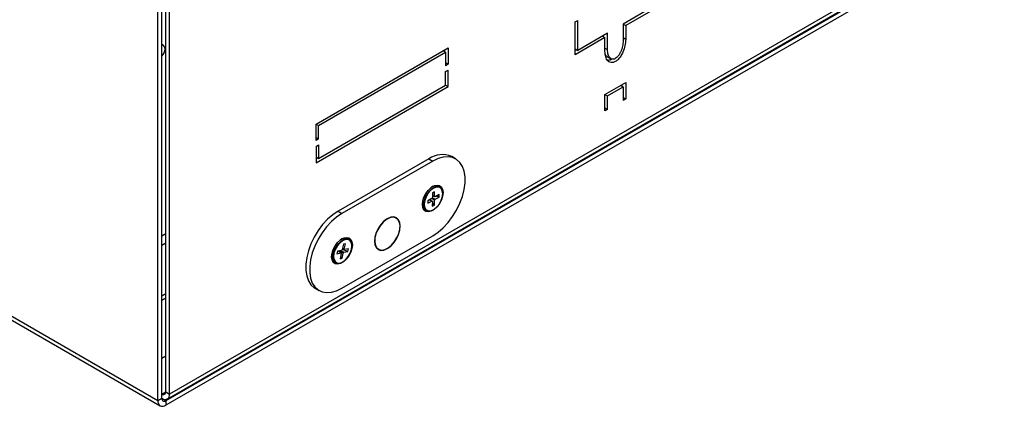
# Model space of a CAD drawing. Units: millimetres. Extents: x -1022 to 1443, y -71 to 2951.
# Drawn here: x 1119 to 1388, y 2367 to 2472 of the extents above; entities that cross this region are included whole.
import ezdxf

# ---------------------------------------------------------------- set-up
doc = ezdxf.new("R2010")
doc.units = ezdxf.units.MM

msp = doc.modelspace()

# ---------------------------------------------------------------- linework, layer by layer
at = {"color": 7, "linetype": 'Continuous', "lineweight": 25}
for p, q in [((1156.77, 2368.36), (679.83, 2643.7)), ((680.45, 2642.32), (1157.4, 2366.99)), ((1156.77, 2368.36), (1156.77, 2520.65)), ((1157.83, 2368.98), (1157.83, 2520.04)), ((1158.9, 2370.81), (1158.9, 2520.45)), ((1159.96, 2370.2), (1159.96, 2521.06)), ((1387.64, 2501.64), (1159.96, 2370.2)), ((1386.58, 2499.8), (1158.9, 2368.36)), ((1386.58, 2498.58), (1158.9, 2367.14)), ((1159.33, 2368.83), (1387.02, 2500.27)), ((1291.8, 2475.83), (1283.66, 2471.13)), ((1292.5, 2475.42), (1284.37, 2470.73)), ((1270.58, 2471.75), (1271.29, 2472.16)), ((1270.58, 2462.77), (1270.58, 2471.75)), ((1271.29, 2463.99), (1271.29, 2472.16)), ((1283.66, 2471.13), (1283.66, 2466.64)), ((1283.66, 2471.13), (1284.37, 2470.73)), ((1279.42, 2468.68), (1271.29, 2463.99)), ((1279.42, 2464.19), (1279.42, 2468.68)), ((1284.37, 2470.73), (1284.37, 2467.05)), ((1158.3, 2465.32), (1157.83, 2465.59)), ((1278.71, 2467.46), (1270.58, 2462.77)), ((1278.01, 2467.87), (1278.71, 2467.46)), ((1278.36, 2467.66), (1278.36, 2468.07)), ((1278.71, 2463.79), (1278.71, 2467.46)), ((1283.66, 2467.46), (1284.37, 2467.05)), ((1199.91, 2443.89), (1235.97, 2464.71)), ((1200.61, 2443.48), (1235.26, 2463.48)), ((1234.56, 2463.89), (1235.26, 2463.48)), ((1234.91, 2464.1), (1234.91, 2463.69)), ((1235.26, 2463.48), (1235.26, 2459.81)), ((1235.97, 2464.71), (1235.97, 2460.22)), ((1270.58, 2464.4), (1271.29, 2463.99)), ((1270.94, 2464.19), (1270.58, 2463.99)), ((1278.71, 2464.6), (1279.42, 2464.19)), ((1235.26, 2460.63), (1235.97, 2460.22)), ((1235.97, 2460.22), (1235.26, 2459.81)), ((1279.31, 2462.3), (1280.37, 2461.69)), ((1235.26, 2458.18), (1235.97, 2458.58)), ((1235.26, 2454.5), (1235.26, 2458.18)), ((1235.97, 2454.09), (1235.97, 2458.58)), ((1278.71, 2451.95), (1284.37, 2455.21)), ((1284.37, 2455.21), (1284.37, 2450.72)), ((1199.91, 2433.27), (1235.97, 2454.09)), ((1200.61, 2434.5), (1235.26, 2454.5)), ((1235.26, 2454.5), (1235.97, 2454.09)), ((1279.42, 2451.54), (1283.66, 2453.99)), ((1282.96, 2454.39), (1283.66, 2453.99)), ((1283.31, 2454.6), (1283.31, 2454.19)), ((1283.66, 2453.99), (1283.66, 2450.31)), ((1278.71, 2447.45), (1278.71, 2451.95)), ((1278.71, 2451.95), (1279.42, 2451.54)), ((1279.42, 2447.86), (1279.42, 2451.54)), ((1283.66, 2451.13), (1284.37, 2450.72)), ((1284.37, 2450.72), (1283.66, 2450.31)), ((1278.71, 2448.27), (1279.42, 2447.86)), ((1279.42, 2447.86), (1278.71, 2447.45)), ((1199.91, 2439.4), (1199.91, 2443.89)), ((1199.91, 2443.89), (1200.61, 2443.48)), ((1200.61, 2439.81), (1200.61, 2443.48)), ((1199.91, 2440.22), (1200.61, 2439.81)), ((1200.61, 2439.81), (1199.91, 2439.4)), ((1199.91, 2437.77), (1200.61, 2438.17)), ((1199.91, 2437.77), (1199.91, 2433.27)), ((1200.61, 2438.17), (1200.61, 2434.5)), ((1199.91, 2434.91), (1200.61, 2434.5)), ((1199.91, 2434.5), (1200.26, 2434.7)), ((1230.67, 2434.37), (1205.92, 2420.09)), ((1231.73, 2433.76), (1206.98, 2419.47)), ((1230.67, 2434.37), (1231.73, 2433.76)), ((1237.98, 2434.38), (1236.92, 2434.99)), ((1232.26, 2425.41), (1231.7, 2425.1)), ((1232.23, 2424.1), (1232.26, 2425.41)), ((1233.69, 2426.63), (1233.33, 2426.84)), ((1230.39, 2422.91), (1230.38, 2422.25)), ((1230.38, 2422.25), (1231.5, 2422.86)), ((1231.51, 2423.53), (1230.39, 2422.91)), ((1231.5, 2422.86), (1230.97, 2423.23)), ((1230.97, 2423.23), (1231.65, 2422.77)), ((1232.21, 2423.08), (1231.52, 2423.55)), ((1231.62, 2423.7), (1232.37, 2423.34)), ((1231.65, 2422.77), (1231.62, 2421.46)), ((1231.7, 2425.1), (1231.67, 2423.79)), ((1231.68, 2424.36), (1232.23, 2424.1)), ((1232.38, 2424), (1231.68, 2424.34)), ((1232.18, 2421.77), (1232.21, 2423.08)), ((1232.37, 2423.34), (1233.49, 2423.95)), ((1233.5, 2424.61), (1232.38, 2424)), ((1233.49, 2423.95), (1232.67, 2424.16)), ((1233.49, 2423.95), (1233.5, 2424.61)), ((1205.92, 2420.09), (1206.98, 2419.47)), ((1229.68, 2420.52), (1230.04, 2420.31)), ((1231.62, 2421.46), (1232.18, 2421.77)), ((1232.18, 2421.77), (1231.64, 2422.35)), ((1221.8, 2418.21), (1221.31, 2418.49)), ((1158.9, 2413.88), (1157.83, 2413.27)), ((1206.84, 2412.45), (1207.45, 2412.68)), ((1206.98, 2399.06), (1231.73, 2413.35)), ((1207.45, 2412.68), (1207.94, 2412.73)), ((1208.94, 2412.35), (1208.59, 2412.55)), ((1157.83, 2410.82), (1158.9, 2411.43)), ((1205.78, 2409.17), (1205.62, 2408.45)), ((1206.86, 2409.41), (1205.78, 2409.17)), ((1206.69, 2408.69), (1205.91, 2409.2)), ((1207.33, 2408.65), (1206.4, 2409.31)), ((1206.6, 2409.35), (1207.52, 2408.88)), ((1207.37, 2411.06), (1207.05, 2409.64)), ((1208.6, 2409.12), (1207.05, 2409.66)), ((1207.69, 2409.6), (1207.11, 2409.9)), ((1207.12, 2409.97), (1207.59, 2409.76)), ((1207.91, 2411.19), (1207.37, 2411.06)), ((1207.59, 2409.76), (1207.91, 2411.19)), ((1208.76, 2409.84), (1207.69, 2409.6)), ((1208.6, 2409.12), (1208.76, 2409.84)), ((1216.41, 2410.01), (1216.9, 2409.72)), ((1205.62, 2408.45), (1206.69, 2408.69)), ((1206.79, 2408.53), (1206.47, 2407.1)), ((1206.47, 2407.1), (1207.01, 2407.23)), ((1207.01, 2407.23), (1206.61, 2407.72)), ((1207.01, 2407.23), (1207.33, 2408.65)), ((1207.52, 2408.88), (1208.6, 2409.12)), ((1204.94, 2406.23), (1205.3, 2406.03)), ((1199.67, 2399.05), (1200.73, 2398.44)), ((1158.9, 2397.55), (1157.83, 2396.94)), ((1158.9, 2396.33), (1157.83, 2395.71)), ((1157.83, 2380), (1158.9, 2380.61)), ((1157.83, 2368.98), (1156.77, 2368.36)), ((1157.83, 2370.2), (1158.9, 2370.81)), ((1158.9, 2368.36), (1157.83, 2368.98)), ((1158.9, 2370.81), (1159.96, 2370.2)), ((1158.9, 2368.36), (1158.9, 2367.14))]:
    msp.add_line(p, q, dxfattribs=at)
at = {"color": 7, "linetype": 'Continuous', "lineweight": 25, "flags": 128}
for points in [[(1158.72, 2464.4), (1158.61, 2464.97), (1158.3, 2465.32), (1157.85, 2465.41), (1157.83, 2465.41)], [(1231.73, 2413.35), (1233.18, 2414.33), (1234.6, 2415.56), (1235.93, 2417.01), (1237.16, 2418.63), (1238.23, 2420.4), (1239.13, 2422.24), (1239.82, 2424.13), (1240.3, 2426), (1240.54, 2427.8), (1240.54, 2429.48), (1240.3, 2431.01), (1239.82, 2432.33), (1239.13, 2433.41), (1238.23, 2434.22), (1237.16, 2434.74), (1235.93, 2434.96), (1234.6, 2434.87), (1233.18, 2434.46), (1231.73, 2433.76)], [(1234.56, 2425.19), (1234.44, 2424.2), (1234.11, 2423.16), (1233.58, 2422.16), (1232.9, 2421.26), (1232.13, 2420.55), (1231.32, 2420.09), (1230.55, 2419.91), (1229.87, 2420.02), (1229.35, 2420.42), (1229.01, 2421.07), (1228.9, 2421.92), (1229.01, 2422.91), (1229.35, 2423.95), (1229.87, 2424.95), (1230.55, 2425.85), (1231.32, 2426.56), (1232.13, 2427.02), (1232.9, 2427.2), (1233.58, 2427.09), (1234.11, 2426.69), (1234.44, 2426.04), (1234.56, 2425.19)], [(1230.04, 2420.31), (1229.81, 2420.49), (1229.44, 2421.06), (1229.29, 2421.84), (1229.37, 2422.77), (1229.67, 2423.76), (1230.16, 2424.73), (1230.81, 2425.58), (1231.55, 2426.25), (1232.32, 2426.67), (1233.05, 2426.81), (1233.67, 2426.65), (1233.69, 2426.63)], [(1231.87, 2420.5), (1232.65, 2421.06), (1233.36, 2421.86), (1233.93, 2422.82), (1234.31, 2423.83), (1234.45, 2424.8), (1234.35, 2425.65), (1234.01, 2426.27), (1233.47, 2426.61), (1232.78, 2426.65), (1232.01, 2426.37), (1231.23, 2425.8), (1230.52, 2425), (1229.95, 2424.05), (1229.57, 2423.03), (1229.43, 2422.06), (1229.53, 2421.22), (1229.87, 2420.6), (1230.41, 2420.25), (1231.1, 2420.22), (1231.87, 2420.5)], [(1231.59, 2426.74), (1232.31, 2426.99), (1232.69, 2427.01)], [(1205.92, 2420.09), (1204.46, 2419.11), (1203.05, 2417.88), (1201.71, 2416.43), (1200.49, 2414.8), (1199.41, 2413.04), (1198.52, 2411.19), (1197.82, 2409.31), (1197.35, 2407.44), (1197.11, 2405.64), (1197.11, 2403.95), (1197.35, 2402.43), (1197.82, 2401.11), (1198.52, 2400.03), (1199.41, 2399.21), (1199.67, 2399.05)], [(1229.21, 2420.99), (1229, 2421.45), (1228.9, 2422.08)], [(1206.98, 2419.47), (1205.52, 2418.5), (1204.11, 2417.26), (1202.77, 2415.82), (1201.55, 2414.19), (1200.48, 2412.43), (1199.58, 2410.58), (1198.88, 2408.7), (1198.41, 2406.83), (1198.17, 2405.03), (1198.17, 2403.34), (1198.41, 2401.82), (1198.88, 2400.49), (1199.58, 2399.41), (1200.48, 2398.6), (1201.55, 2398.08), (1202.77, 2397.86), (1204.11, 2397.96), (1205.52, 2398.36), (1206.98, 2399.06)], [(1222.89, 2416), (1222.77, 2416.99), (1222.41, 2417.77), (1221.85, 2418.29), (1221.12, 2418.52), (1220.27, 2418.43), (1219.35, 2418.04), (1218.44, 2417.38), (1217.59, 2416.48), (1216.85, 2415.41), (1216.29, 2414.24), (1215.94, 2413.05), (1215.82, 2411.92), (1215.94, 2410.93), (1216.29, 2410.15), (1216.85, 2409.63), (1217.59, 2409.41), (1218.44, 2409.49), (1219.35, 2409.88), (1220.27, 2410.55), (1221.12, 2411.45), (1221.85, 2412.52), (1222.41, 2413.69), (1222.77, 2414.88), (1222.89, 2416)], [(1222.81, 2416.26), (1222.62, 2417.17), (1222.22, 2417.87), (1221.61, 2418.3), (1220.86, 2418.43), (1220, 2418.26), (1219.09, 2417.8), (1218.21, 2417.08), (1217.4, 2416.14), (1216.73, 2415.05), (1216.23, 2413.9), (1215.95, 2412.74), (1215.9, 2411.67), (1216.08, 2410.75), (1216.49, 2410.05), (1217.09, 2409.62), (1217.85, 2409.49), (1218.71, 2409.66), (1219.61, 2410.12), (1220.5, 2410.85), (1221.3, 2411.78), (1221.98, 2412.87), (1222.47, 2414.03), (1222.76, 2415.18), (1222.81, 2416.26)], [(1209.81, 2410.9), (1209.69, 2409.91), (1209.36, 2408.88), (1208.83, 2407.87), (1208.15, 2406.98), (1207.38, 2406.27), (1206.58, 2405.8), (1205.8, 2405.62), (1205.13, 2405.73), (1204.6, 2406.13), (1204.26, 2406.78), (1204.15, 2407.63), (1204.26, 2408.62), (1204.6, 2409.66), (1205.13, 2410.67), (1205.8, 2411.56), (1206.58, 2412.27), (1207.38, 2412.73), (1208.15, 2412.92), (1208.83, 2412.81), (1209.36, 2412.41), (1209.69, 2411.75), (1209.81, 2410.9)], [(1205.3, 2406.03), (1205.11, 2406.16), (1204.72, 2406.7), (1204.55, 2407.47), (1204.6, 2408.38), (1204.88, 2409.37), (1205.36, 2410.34), (1205.99, 2411.21), (1206.72, 2411.9), (1207.49, 2412.35), (1208.23, 2412.52), (1208.87, 2412.39), (1208.94, 2412.35)], [(1206.46, 2405.95), (1207.24, 2406.27), (1208.01, 2406.88), (1208.7, 2407.71), (1209.25, 2408.67), (1209.59, 2409.69), (1209.7, 2410.65), (1209.56, 2411.46), (1209.19, 2412.05), (1208.63, 2412.35), (1207.92, 2412.34), (1207.14, 2412.02), (1206.37, 2411.41), (1205.68, 2410.58), (1205.13, 2409.62), (1204.79, 2408.6), (1204.68, 2407.64), (1204.82, 2406.83), (1205.19, 2406.24), (1205.75, 2405.94), (1206.46, 2405.95)], [(1204.47, 2406.71), (1204.29, 2407.06), (1204.15, 2407.8)]]:
    msp.add_lwpolyline(points, dxfattribs=at)
at = {"color": 7, "linetype": 'Continuous', "lineweight": 25}
for centre, radius, start, end in [((1155.57, 2464.57), 3.15, 315.9128, 356.9087), ((1234.33, 2429.21), 6.33, 65.93, 125.3804), ((1232.54, 2425.12), 1.9, 65.4333, 134.1101), ((1231.7, 2423.01), 0.251, 216.9493, 257.8323), ((1232.66, 2423.01), 1.26, 142.2067, 156.0561), ((1231.22, 2423.85), 1.26, 322.2067, 336.0561), ((1232.18, 2423.85), 0.251, 36.9493, 77.8323), ((1230.91, 2422.11), 2.01, 167.9773, 232.4901), ((1207.8, 2410.8), 1.92, 65.9268, 133.6166), ((1207.83, 2408.79), 1.15, 132.7088, 147.3813), ((1207.39, 2409.52), 0.313, 14.6148, 49.8445), ((1206.13, 2407.81), 1.98, 167.4808, 232.9865), ((1207, 2408.77), 0.313, 194.6148, 229.8445), ((1206.55, 2409.5), 1.15, 312.7088, 327.3813), ((1158.25, 2370.71), 0.655, 230.7967, 9.214), ((1158.66, 2369.99), 1.31, 230.7967, 9.214), ((1158.48, 2368.87), 0.655, 170.786, 309.2033), ((1158.07, 2368.15), 1.31, 170.786, 309.2033)]:
    msp.add_arc(centre, radius, start, end, dxfattribs=at)
for points, knots in [([(1284.37, 2467.05), (1284.33, 2466.46), (1284.26, 2465.32), (1283.73, 2463.69), (1283.05, 2462.41), (1282.34, 2461.5), (1281.54, 2460.87), (1280.75, 2460.59), (1280.04, 2460.68), (1279.36, 2461.17), (1278.83, 2462.18), (1278.75, 2463.24), (1278.71, 2463.79)], [0, 0, 0, 0, 0.138489, 0.269078, 0.349964, 0.426283, 0.5, 0.573717, 0.650036, 0.730922, 0.861511, 1, 1, 1, 1]), ([(1283.66, 2466.64), (1283.63, 2466.14), (1283.57, 2465.17), (1283.13, 2463.81), (1282.6, 2462.8), (1282.09, 2462.14), (1281.54, 2461.7), (1281, 2461.51), (1280.49, 2461.58), (1279.96, 2461.97), (1279.52, 2462.83), (1279.45, 2463.72), (1279.42, 2464.19)], [0, 0, 0, 0, 0.1513197, 0.2887875, 0.3682346, 0.437459, 0.5, 0.562541, 0.6317654, 0.7112125, 0.8486803, 1, 1, 1, 1]), ([(1279.33, 2462.32), (1279.22, 2462.38), (1278.99, 2462.5), (1278.88, 2462.77), (1278.83, 2462.9)], [0, 0, 0, 0, 0.49918, 1, 1, 1, 1]), ([(1280.57, 2461.61), (1280.54, 2461.59), (1280.26, 2461.35), (1279.83, 2461.23), (1279.51, 2461.28), (1279.41, 2461.3)], [0, 0, 0, 0, 0.072693, 0.710262, 1, 1, 1, 1])]:
    msp.add_open_spline(points, degree=3, knots=knots, dxfattribs=at)

doc.saveas('drawing.dxf')
